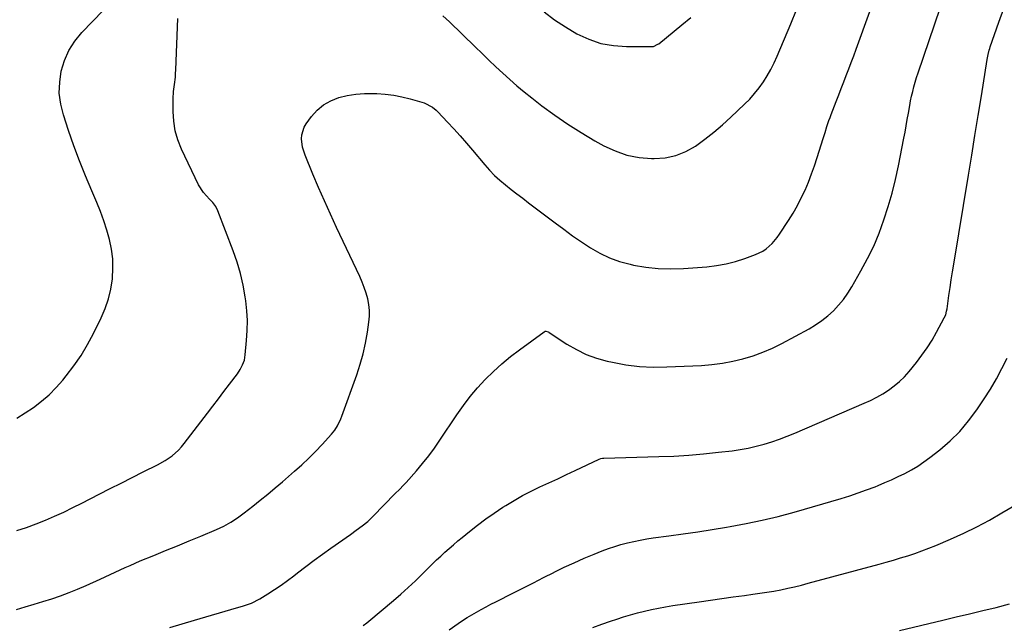
# Model space of a CAD drawing. Units: inches. Extents: x 1889832 to 1895203, y 443151 to 448533.
# Drawn here: x 1893855 to 1894369, y 444325 to 444640 of the extents above; entities that cross this region are included whole.
import ezdxf

# ---------------------------------------------------------------- set-up
doc = ezdxf.new("R2010")
doc.units = ezdxf.units.IN
doc.header["$MEASUREMENT"] = 0
doc.layers.add('7', color=7, linetype='Continuous')
doc.layers.add('8', color=7, linetype='Continuous')

msp = doc.modelspace()

# ---------------------------------------------------------------- linework, layer by layer
at = {"layer": '7', "color": 18}
for points in [[(1893852.86, 444332.33, 1918), (1893857.49, 444333.65, 1918), (1893862.11, 444335.01, 1918), (1893866.71, 444336.43, 1918), (1893871.3, 444337.89, 1918), (1893875.85, 444339.45, 1918), (1893880.36, 444341.11, 1918), (1893884.82, 444342.91, 1918), (1893889.24, 444344.81, 1918), (1893896.57, 444348.09, 1918), (1893899.19, 444349.28, 1918), (1893901.81, 444350.48, 1918), (1893904.42, 444351.7, 1918), (1893907.02, 444352.93, 1918), (1893909.63, 444354.15, 1918), (1893912.25, 444355.34, 1918), (1893914.88, 444356.49, 1918), (1893917.54, 444357.61, 1918), (1893924.71, 444360.56, 1918), (1893930.81, 444363.08, 1918), (1893936.92, 444365.6, 1918), (1893943.02, 444368.12, 1918), (1893949.13, 444370.64, 1918), (1893957.46, 444374.09, 1918), (1893959.37, 444374.93, 1918), (1893961.26, 444375.84, 1918), (1893964.9, 444377.89, 1918), (1893968.4, 444380.2, 1918), (1893971.77, 444382.69, 1918), (1893976.36, 444386.3, 1918), (1893980.28, 444389.43, 1918), (1893984.17, 444392.59, 1918), (1893988.03, 444395.81, 1918), (1893991.86, 444399.05, 1918), (1893998.22, 444404.52, 1918), (1894001.95, 444407.84, 1918), (1894005.59, 444411.26, 1918), (1894009.1, 444414.81, 1918), (1894012.53, 444418.45, 1918), (1894017.4, 444423.82, 1918), (1894019.13, 444425.95, 1918), (1894020.62, 444428.25, 1918), (1894022.43, 444431.96, 1918), (1894022.93, 444433.24, 1918), (1894030.74, 444454.94, 1918), (1894032.52, 444460.4, 1918), (1894034.07, 444465.91, 1918), (1894035.28, 444471.51, 1918), (1894036.27, 444477.16, 1918), (1894037.01, 444482.41, 1918), (1894037.27, 444485.47, 1918), (1894037.29, 444488.53, 1918), (1894036.97, 444491.56, 1918), (1894036.4, 444494.58, 1918), (1894035.57, 444497.57, 1918), (1894034.63, 444500.51, 1918), (1894033.5, 444503.39, 1918), (1894032.26, 444506.22, 1918), (1894020.1, 444531.91, 1918), (1894016.91, 444538.8, 1918), (1894013.78, 444545.73, 1918), (1894010.75, 444552.69, 1918), (1894007.8, 444559.69, 1918), (1894003.68, 444569.65, 1918), (1894002.37, 444573.83, 1918), (1894001.78, 444578.16, 1918), (1894001.91, 444580.3, 1918), (1894003.13, 444584.28, 1918), (1894004.22, 444586.12, 1918), (1894007.02, 444589.89, 1918), (1894010.01, 444593.16, 1918), (1894013.32, 444595.97, 1918), (1894017.12, 444598.08, 1918), (1894021.3, 444599.74, 1918), (1894025.74, 444600.79, 1918), (1894030.22, 444601.55, 1918), (1894034.74, 444601.88, 1918), (1894039.31, 444601.92, 1918), (1894041.21, 444601.85, 1918), (1894045.6, 444601.53, 1918), (1894049.96, 444601.01, 1918), (1894054.27, 444600.18, 1918), (1894058.55, 444599.15, 1918), (1894064.67, 444597.44, 1918), (1894065.84, 444597.06, 1918), (1894070.18, 444594.8, 1918), (1894072.08, 444593.25, 1918), (1894072.96, 444592.38, 1918), (1894078.02, 444586.98, 1918), (1894081.37, 444583.35, 1918), (1894084.68, 444579.68, 1918), (1894087.93, 444575.97, 1918), (1894091.14, 444572.22, 1918), (1894097.56, 444564.6, 1918), (1894100.08, 444561.79, 1918), (1894102.71, 444559.08, 1918), (1894105.5, 444556.54, 1918), (1894108.4, 444554.11, 1918), (1894111.38, 444551.77, 1918), (1894114.37, 444549.44, 1918), (1894117.38, 444547.13, 1918), (1894120.39, 444544.83, 1918), (1894134.28, 444534.29, 1918), (1894138.84, 444530.91, 1918), (1894143.44, 444527.6, 1918), (1894148.12, 444524.39, 1918), (1894152.84, 444521.26, 1918), (1894157.72, 444518.45, 1918), (1894162.76, 444516.02, 1918), (1894168.03, 444514.15, 1918), (1894173.45, 444512.65, 1918), (1894175.27, 444512.25, 1918), (1894181.74, 444511.13, 1918), (1894188.24, 444510.39, 1918), (1894194.77, 444510.22, 1918), (1894201.34, 444510.44, 1918), (1894213.66, 444511.39, 1918), (1894218.71, 444511.99, 1918), (1894223.7, 444512.86, 1918), (1894228.6, 444514.14, 1918), (1894233.44, 444515.69, 1918), (1894239.06, 444517.75, 1918), (1894242.82, 444519.56, 1918), (1894244.54, 444520.73, 1918), (1894247.69, 444523.51, 1918), (1894250.42, 444526.69, 1918), (1894251.63, 444528.42, 1918), (1894256.28, 444535.59, 1918), (1894258.65, 444539.44, 1918), (1894260.9, 444543.36, 1918), (1894262.96, 444547.38, 1918), (1894264.9, 444551.46, 1918), (1894266.66, 444555.63, 1918), (1894268.33, 444559.83, 1918), (1894269.85, 444564.09, 1918), (1894271.27, 444568.39, 1918), (1894274.39, 444578.39, 1918), (1894275.38, 444581.56, 1918), (1894276.37, 444584.72, 1918), (1894277.42, 444587.86, 1918), (1894277.98, 444589.42, 1918), (1894278.57, 444590.97, 1918), (1894281.18, 444597.7, 1918), (1894282.5, 444601.11, 1918), (1894283.83, 444604.51, 1918), (1894285.15, 444607.92, 1918), (1894286.48, 444611.33, 1918), (1894287.79, 444614.74, 1918), (1894289.09, 444618.15, 1918), (1894290.36, 444621.58, 1918), (1894291.62, 444625.01, 1918), (1894318.02, 444698.21, 1918)], [(1893852.99, 444432.29, 1914), (1893857.47, 444434.98, 1914), (1893861.83, 444437.88, 1914), (1893865.96, 444441.1, 1914), (1893869.9, 444444.52, 1914), (1893873.56, 444448.24, 1914), (1893877.03, 444452.16, 1914), (1893878.8, 444454.32, 1914), (1893882.82, 444459.59, 1914), (1893886.59, 444465.02, 1914), (1893889.98, 444470.7, 1914), (1893893.11, 444476.54, 1914), (1893897.13, 444484.68, 1914), (1893899.23, 444489.57, 1914), (1893900.96, 444494.56, 1914), (1893902.15, 444499.71, 1914), (1893902.98, 444504.96, 1914), (1893903.03, 444505.41, 1914), (1893903.28, 444510.5, 1914), (1893903.17, 444515.56, 1914), (1893902.52, 444520.58, 1914), (1893901.51, 444525.58, 1914), (1893900.11, 444530.51, 1914), (1893898.56, 444535.39, 1914), (1893896.77, 444540.19, 1914), (1893894.83, 444544.93, 1914), (1893892.18, 444551.01, 1914), (1893888.9, 444558.8, 1914), (1893885.77, 444566.65, 1914), (1893882.85, 444574.57, 1914), (1893880.08, 444582.56, 1914), (1893877.36, 444590.72, 1914), (1893875.99, 444596.38, 1914), (1893875.25, 444602.06, 1914), (1893875.44, 444607.79, 1914), (1893876.26, 444613.55, 1914), (1893878.01, 444619.1, 1914), (1893880.31, 444624.36, 1914), (1893883.42, 444629.18, 1914), (1893887.08, 444633.71, 1914), (1893898.08, 444645.27, 1914)], [(1894033.99, 444323.82, 1922), (1894036, 444325.32, 1922), (1894036.97, 444326.11, 1922), (1894049.82, 444336.96, 1922), (1894053.72, 444340.34, 1922), (1894057.56, 444343.78, 1922), (1894061.31, 444347.32, 1922), (1894065.01, 444350.93, 1922), (1894068.1, 444354.03, 1922), (1894070.22, 444356.12, 1922), (1894072.35, 444358.18, 1922), (1894074.52, 444360.21, 1922), (1894076.7, 444362.22, 1922), (1894078.92, 444364.19, 1922), (1894081.16, 444366.14, 1922), (1894083.43, 444368.06, 1922), (1894085.72, 444369.95, 1922), (1894089.51, 444373.02, 1922), (1894093.76, 444376.36, 1922), (1894098.08, 444379.59, 1922), (1894102.52, 444382.68, 1922), (1894107.02, 444385.67, 1922), (1894108.57, 444386.65, 1922), (1894112.91, 444389.29, 1922), (1894117.32, 444391.81, 1922), (1894121.83, 444394.13, 1922), (1894126.41, 444396.32, 1922), (1894131.04, 444398.43, 1922), (1894135.66, 444400.56, 1922), (1894140.27, 444402.72, 1922), (1894144.87, 444404.89, 1922), (1894157.31, 444410.84, 1922), (1894158.21, 444411.18, 1922), (1894159.16, 444411.38, 1922), (1894159.48, 444411.41, 1922), (1894159.8, 444411.42, 1922), (1894188.46, 444412.14, 1922), (1894196.29, 444412.45, 1922), (1894204.11, 444412.9, 1922), (1894211.92, 444413.57, 1922), (1894219.72, 444414.4, 1922), (1894226.8, 444415.25, 1922), (1894231.03, 444415.86, 1922), (1894235.22, 444416.61, 1922), (1894239.38, 444417.56, 1922), (1894243.5, 444418.66, 1922), (1894247.58, 444419.93, 1922), (1894251.62, 444421.29, 1922), (1894255.61, 444422.81, 1922), (1894259.56, 444424.42, 1922), (1894295.78, 444440.01, 1922), (1894299.09, 444441.54, 1922), (1894302.34, 444443.18, 1922), (1894305.5, 444444.99, 1922), (1894308.6, 444446.91, 1922), (1894311.54, 444449.05, 1922), (1894314.33, 444451.35, 1922), (1894316.89, 444453.9, 1922), (1894319.3, 444456.62, 1922), (1894323.07, 444461.29, 1922), (1894325.97, 444465.1, 1922), (1894328.74, 444469.02, 1922), (1894331.28, 444473.08, 1922), (1894333.67, 444477.24, 1922), (1894337.65, 444484.61, 1922), (1894338.4, 444486.3, 1922), (1894338.9, 444488.09, 1922), (1894339.12, 444489.31, 1922), (1894340.13, 444496.33, 1922), (1894340.73, 444500.44, 1922), (1894341.35, 444504.56, 1922), (1894342, 444508.68, 1922), (1894342.67, 444512.79, 1922), (1894350.33, 444559.27, 1922), (1894352.02, 444569.62, 1922), (1894353.71, 444579.96, 1922), (1894355.38, 444590.31, 1922), (1894357.04, 444600.66, 1922), (1894360.08, 444619.71, 1922), (1894360.56, 444622.18, 1922), (1894361.19, 444624.61, 1922), (1894361.44, 444625.41, 1922), (1894361.7, 444626.21, 1922), (1894366.23, 444639.09, 1922), (1894368.82, 444646.31, 1922)], [(1894075.64, 444642.5, 1916), (1894079.18, 444639.29, 1916), (1894092.57, 444626.23, 1916), (1894096.14, 444622.77, 1916), (1894099.73, 444619.32, 1916), (1894103.35, 444615.9, 1916), (1894106.97, 444612.49, 1916), (1894110.66, 444609.15, 1916), (1894114.4, 444605.87, 1916), (1894118.23, 444602.7, 1916), (1894122.12, 444599.6, 1916), (1894127.41, 444595.51, 1916), (1894134.09, 444590.57, 1916), (1894140.91, 444585.84, 1916), (1894147.93, 444581.42, 1916), (1894155.1, 444577.21, 1916), (1894159.75, 444574.61, 1916), (1894165.69, 444571.85, 1916), (1894171.79, 444569.71, 1916), (1894178.15, 444568.49, 1916), (1894184.67, 444567.88, 1916), (1894186.06, 444567.85, 1916), (1894191.84, 444568.3, 1916), (1894197.42, 444569.43, 1916), (1894202.68, 444571.59, 1916), (1894207.73, 444574.45, 1916), (1894212.53, 444577.96, 1916), (1894217.21, 444581.61, 1916), (1894221.73, 444585.46, 1916), (1894226.14, 444589.45, 1916), (1894233.34, 444596.26, 1916), (1894236.02, 444598.98, 1916), (1894238.57, 444601.8, 1916), (1894240.92, 444604.79, 1916), (1894243.14, 444607.9, 1916), (1894245.17, 444611.13, 1916), (1894247.06, 444614.44, 1916), (1894248.77, 444617.85, 1916), (1894250.34, 444621.33, 1916), (1894257.44, 444638.31, 1916), (1894260.5, 444645.66, 1916)], [(1894128.59, 444644.55, 1914), (1894134.08, 444640.42, 1914), (1894139.82, 444636.65, 1914), (1894145.71, 444633.1, 1914), (1894151.87, 444630.25, 1914), (1894158.2, 444628.08, 1914), (1894164.79, 444626.9, 1914), (1894171.56, 444626.38, 1914), (1894184.75, 444626.41, 1914), (1894185.75, 444626.52, 1914), (1894188.03, 444627.6, 1914), (1894188.44, 444627.9, 1914), (1894200.61, 444637.7, 1914), (1894205.19, 444641.67, 1914)], [(1893853.12, 444373.5, 1916), (1893858.14, 444375.13, 1916), (1893863.08, 444376.95, 1916), (1893867.98, 444378.91, 1916), (1893872.81, 444381.03, 1916), (1893877.62, 444383.21, 1916), (1893882.37, 444385.5, 1916), (1893887.1, 444387.86, 1916), (1893896.16, 444392.5, 1916), (1893901.88, 444395.42, 1916), (1893907.61, 444398.33, 1916), (1893913.35, 444401.23, 1916), (1893919.1, 444404.12, 1916), (1893926.58, 444407.87, 1916), (1893930.48, 444410.06, 1916), (1893934.15, 444412.62, 1916), (1893937.5, 444415.56, 1916), (1893939.01, 444417.2, 1916), (1893940.43, 444418.92, 1916), (1893952.63, 444434.81, 1916), (1893955.53, 444438.59, 1916), (1893958.42, 444442.38, 1916), (1893961.3, 444446.17, 1916), (1893964.18, 444449.96, 1916), (1893968.28, 444455.37, 1916), (1893969.8, 444457.63, 1916), (1893971.05, 444460.06, 1916), (1893971.94, 444462.62, 1916), (1893972.41, 444465.29, 1916), (1893973.14, 444472.89, 1916), (1893973.45, 444478.05, 1916), (1893973.51, 444483.21, 1916), (1893973.22, 444488.35, 1916), (1893972.68, 444493.49, 1916), (1893972.38, 444495.63, 1916), (1893971.31, 444501.78, 1916), (1893969.95, 444507.86, 1916), (1893968.19, 444513.84, 1916), (1893966.16, 444519.75, 1916), (1893958.16, 444540.62, 1916), (1893957.05, 444542.87, 1916), (1893955.54, 444544.88, 1916), (1893953.8, 444546.75, 1916), (1893950.51, 444550.22, 1916), (1893947.94, 444554.2, 1916), (1893939.13, 444572.84, 1916), (1893937.25, 444577.6, 1916), (1893935.82, 444582.46, 1916), (1893935.04, 444587.46, 1916), (1893934.71, 444592.56, 1916), (1893934.72, 444599.13, 1916), (1893934.88, 444602.91, 1916), (1893935.37, 444606.67, 1916), (1893935.88, 444610.43, 1916), (1893936.04, 444612.31, 1916), (1893936.15, 444614.21, 1916), (1893937.19, 444641.07, 1916)], [(1894079, 444321.71, 1924), (1894083.62, 444324.93, 1924), (1894085.98, 444326.51, 1924), (1894088.36, 444328.05, 1924), (1894090.79, 444329.52, 1924), (1894093.26, 444330.94, 1924), (1894095.75, 444332.3, 1924), (1894098.25, 444333.65, 1924), (1894100.77, 444334.97, 1924), (1894103.3, 444336.26, 1924), (1894112.53, 444340.92, 1924), (1894117.8, 444343.58, 1924), (1894123.06, 444346.25, 1924), (1894128.32, 444348.93, 1924), (1894133.57, 444351.61, 1924), (1894133.89, 444351.77, 1924), (1894139.02, 444354.3, 1924), (1894144.2, 444356.73, 1924), (1894149.44, 444359.01, 1924), (1894154.73, 444361.19, 1924), (1894158.96, 444362.87, 1924), (1894162.19, 444364.07, 1924), (1894165.44, 444365.19, 1924), (1894168.74, 444366.18, 1924), (1894172.07, 444367.07, 1924), (1894175.43, 444367.85, 1924), (1894178.8, 444368.55, 1924), (1894182.2, 444369.15, 1924), (1894185.6, 444369.67, 1924), (1894193.8, 444370.78, 1924), (1894201.31, 444371.84, 1924), (1894208.82, 444372.93, 1924), (1894216.32, 444374.08, 1924), (1894223.81, 444375.28, 1924), (1894225.76, 444375.6, 1924), (1894234.19, 444377.14, 1924), (1894242.58, 444378.87, 1924), (1894250.89, 444380.92, 1924), (1894259.16, 444383.16, 1924), (1894283.75, 444390.31, 1924), (1894288.24, 444391.69, 1924), (1894292.69, 444393.15, 1924), (1894297.1, 444394.75, 1924), (1894301.49, 444396.44, 1924), (1894303.05, 444397.07, 1924), (1894306.61, 444398.55, 1924), (1894310.14, 444400.09, 1924), (1894313.63, 444401.72, 1924), (1894317.09, 444403.41, 1924), (1894320.48, 444405.24, 1924), (1894323.78, 444407.19, 1924), (1894326.96, 444409.34, 1924), (1894330.06, 444411.62, 1924), (1894335.31, 444415.72, 1924), (1894340.73, 444420.38, 1924), (1894345.81, 444425.35, 1924), (1894350.4, 444430.78, 1924), (1894354.66, 444436.51, 1924), (1894358.57, 444442.32, 1924), (1894361.85, 444447.47, 1924), (1894364.97, 444452.73, 1924), (1894367.82, 444458.13, 1924), (1894370.5, 444463.63, 1924)], [(1894154.05, 444322.93, 1926), (1894158.67, 444324.57, 1926), (1894163.32, 444326.17, 1926), (1894166.51, 444327.23, 1926), (1894170.09, 444328.38, 1926), (1894173.7, 444329.47, 1926), (1894177.33, 444330.47, 1926), (1894180.97, 444331.41, 1926), (1894184.64, 444332.25, 1926), (1894188.33, 444333.03, 1926), (1894192.03, 444333.7, 1926), (1894195.75, 444334.29, 1926), (1894209.59, 444336.32, 1926), (1894215.49, 444337.17, 1926), (1894221.39, 444338, 1926), (1894227.29, 444338.82, 1926), (1894233.2, 444339.61, 1926), (1894237.69, 444340.21, 1926), (1894241.35, 444340.73, 1926), (1894244.99, 444341.29, 1926), (1894248.62, 444341.93, 1926), (1894252.25, 444342.61, 1926), (1894255.86, 444343.36, 1926), (1894259.46, 444344.16, 1926), (1894263.04, 444345.04, 1926), (1894266.61, 444345.97, 1926), (1894303.56, 444355.96, 1926), (1894307.32, 444357, 1926), (1894311.07, 444358.07, 1926), (1894314.81, 444359.19, 1926), (1894318.54, 444360.35, 1926), (1894322.25, 444361.57, 1926), (1894325.93, 444362.87, 1926), (1894329.57, 444364.27, 1926), (1894333.18, 444365.75, 1926), (1894340.92, 444369.03, 1926), (1894347.81, 444372.13, 1926), (1894354.61, 444375.42, 1926), (1894361.27, 444378.99, 1926), (1894367.82, 444382.74, 1926), (1894376.42, 444387.91, 1926)], [(1894314.24, 444321.31, 1928), (1894336.87, 444326.69, 1928), (1894343.87, 444328.36, 1928), (1894350.86, 444330.02, 1928), (1894357.86, 444331.69, 1928), (1894364.85, 444333.35, 1928), (1894371.79, 444335.19, 1928)]]:
    msp.add_polyline3d(points, dxfattribs=at)
at = {"layer": '8', "color": 18}
msp.add_polyline3d([(1893932.99, 444322.87, 1920), (1893939.39, 444324.81, 1920), (1893945.81, 444326.71, 1920), (1893967.79, 444333.07, 1920), (1893970.97, 444334.03, 1920), (1893975.68, 444335.65, 1920), (1893980.11, 444337.88, 1920), (1893984.29, 444340.45, 1920), (1893987.75, 444342.66, 1920), (1893991.16, 444344.96, 1920), (1893994.48, 444347.37, 1920), (1893997.75, 444349.86, 1920), (1893999.79, 444351.47, 1920), (1894004.07, 444354.78, 1920), (1894008.38, 444358.05, 1920), (1894012.75, 444361.24, 1920), (1894017.15, 444364.39, 1920), (1894027.33, 444371.53, 1920), (1894030.41, 444373.72, 1920), (1894033.47, 444375.94, 1920), (1894036.41, 444378.3, 1920), (1894037.8, 444379.57, 1920), (1894039.15, 444380.89, 1920), (1894050.82, 444392.88, 1920), (1894052.94, 444395.04, 1920), (1894055.06, 444397.19, 1920), (1894056.42, 444398.67, 1920), (1894061.81, 444404.72, 1920), (1894065.09, 444408.55, 1920), (1894068.26, 444412.48, 1920), (1894071.25, 444416.54, 1920), (1894074.13, 444420.69, 1920), (1894082.97, 444434.03, 1920), (1894086.39, 444438.89, 1920), (1894089.98, 444443.6, 1920), (1894093.83, 444448.11, 1920), (1894097.85, 444452.47, 1920), (1894102.1, 444456.62, 1920), (1894106.48, 444460.62, 1920), (1894111.06, 444464.4, 1920), (1894115.76, 444468.03, 1920), (1894128.55, 444477.43, 1920), (1894129.2, 444477.7, 1920), (1894129.55, 444477.71, 1920), (1894130.62, 444477.39, 1920), (1894130.96, 444477.21, 1920), (1894131.28, 444477.01, 1920), (1894140.4, 444470.97, 1920), (1894145.41, 444468.04, 1920), (1894150.59, 444465.5, 1920), (1894156.01, 444463.55, 1920), (1894161.6, 444462, 1920), (1894164.25, 444461.42, 1920), (1894171.31, 444460.17, 1920), (1894178.41, 444459.28, 1920), (1894185.56, 444458.96, 1920), (1894192.73, 444459, 1920), (1894210.78, 444459.83, 1920), (1894216.27, 444460.27, 1920), (1894221.72, 444460.94, 1920), (1894227.11, 444461.96, 1920), (1894232.47, 444463.22, 1920), (1894237.72, 444464.84, 1920), (1894242.89, 444466.69, 1920), (1894247.91, 444468.9, 1920), (1894252.84, 444471.34, 1920), (1894267, 444478.97, 1920), (1894270.42, 444481, 1920), (1894273.7, 444483.22, 1920), (1894276.78, 444485.71, 1920), (1894279.73, 444488.38, 1920), (1894282.45, 444491.29, 1920), (1894284.99, 444494.33, 1920), (1894287.28, 444497.57, 1920), (1894289.4, 444500.94, 1920), (1894294.13, 444509.19, 1920), (1894297.59, 444515.63, 1920), (1894300.78, 444522.19, 1920), (1894303.59, 444528.93, 1920), (1894306.14, 444535.79, 1920), (1894308.36, 444542.77, 1920), (1894310.39, 444549.8, 1920), (1894312.13, 444556.9, 1920), (1894313.69, 444564.06, 1920), (1894316.54, 444578.5, 1920), (1894317.16, 444581.75, 1920), (1894317.77, 444585, 1920), (1894318.34, 444588.27, 1920), (1894318.9, 444591.53, 1920), (1894319.59, 444595.57, 1920), (1894320.07, 444598.05, 1920), (1894320.61, 444600.51, 1920), (1894321.18, 444602.97, 1920), (1894321.82, 444605.41, 1920), (1894322.5, 444607.84, 1920), (1894323.23, 444610.25, 1920), (1894324.01, 444612.65, 1920), (1894349.98, 444689.21, 1920)], dxfattribs=at)

doc.saveas('drawing.dxf')
